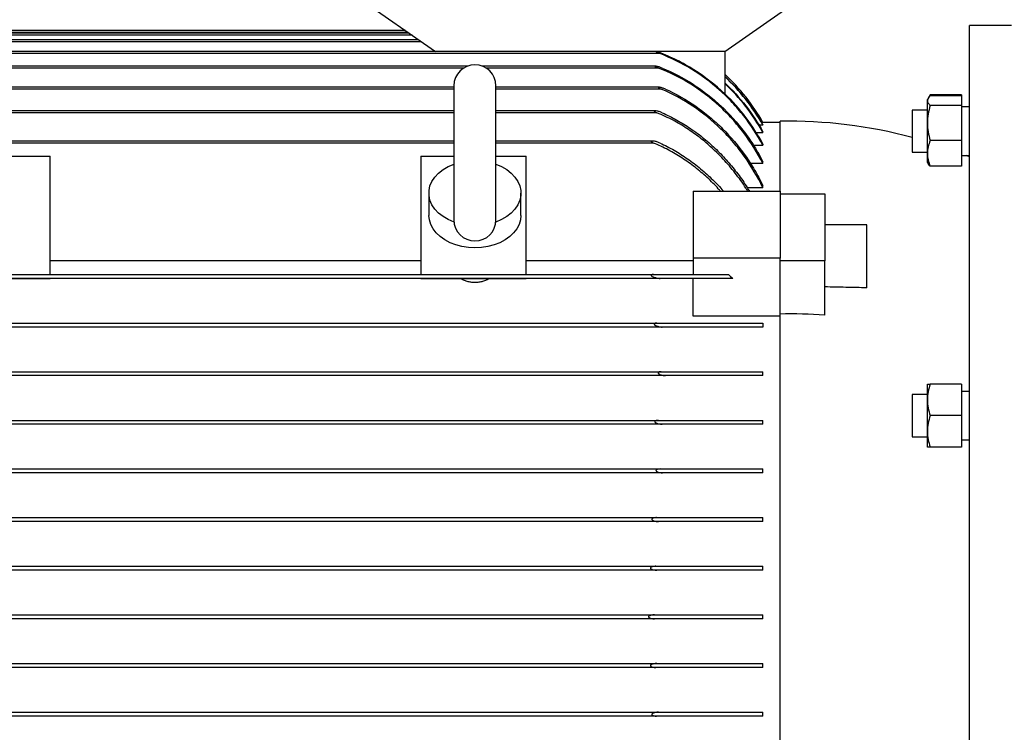
# Model space of a CAD drawing. Units: millimetres. Extents: x -4 to 213, y 0 to 297.
# Drawn here: x 49 to 74, y 253 to 271 of the extents above; entities that cross this region are included whole.
import ezdxf

# ---------------------------------------------------------------- set-up
doc = ezdxf.new("R2010")
doc.units = ezdxf.units.MM

msp = doc.modelspace()

# ---------------------------------------------------------------- linework, layer by layer
at = {"color": 7, "linetype": 'Continuous', "lineweight": 25}
for p, q in [((57.17933, 271.53397), (59.55586, 269.86731)), ((66.8892, 269.86731), (69.26573, 271.53397)), ((74.15586, 270.53397), (73.0892, 270.53397)), ((73.0892, 240.53397), (73.0892, 270.53397)), ((58.96173, 270.28397), (43.56932, 270.28397)), ((58.86667, 270.35064), (43.60131, 270.35064)), ((58.89044, 270.33397), (43.70642, 270.33397)), ((58.79537, 270.40064), (43.75586, 270.40064)), ((59.19938, 270.11731), (43.54985, 270.11731)), ((59.12809, 270.16731), (43.67047, 270.16731)), ((65.24849, 269.81731), (43.46324, 269.81731)), ((65.14966, 269.86731), (43.56207, 269.86731)), ((66.8892, 269.86731), (65.14966, 269.86731)), ((66.88586, 269.86731), (66.88586, 268.79778)), ((60.37138, 269.50064), (43.58844, 269.50064)), ((65.12329, 269.50064), (60.74035, 269.50064)), ((60.02253, 269.00023), (60.02253, 265.60023)), ((61.0892, 265.60023), (61.0892, 269.00023)), ((60.02253, 268.96731), (43.50043, 268.96731)), ((65.2113, 268.96731), (61.0892, 268.96731)), ((72.09398, 268.77613), (72.04059, 268.68364)), ((72.09398, 268.77613), (72.06409, 268.71087)), ((72.8892, 268.77613), (72.09398, 268.77613)), ((72.8892, 268.77613), (72.8892, 268.74465)), ((72.03922, 268.68128), (72.02253, 268.65237)), ((72.02253, 268.62511), (72.02253, 268.65237)), ((72.02253, 268.05942), (72.02253, 268.62511)), ((72.8892, 268.74465), (72.09398, 268.74465)), ((72.8892, 268.50556), (72.09398, 268.50556)), ((72.8892, 268.74465), (72.8892, 268.50556)), ((72.8892, 268.50556), (72.8892, 267.61328)), ((60.02253, 268.36731), (43.59325, 268.36731)), ((65.11848, 268.36731), (61.0892, 268.36731)), ((72.02253, 268.3857), (71.63709, 268.3857)), ((71.63709, 268.3857), (71.63709, 267.85237)), ((73.0892, 268.46903), (72.8892, 268.46903)), ((72.8892, 268.46903), (72.8892, 267.85237)), ((67.85586, 268.00143), (67.75358, 268.00143)), ((67.85586, 268.06731), (67.79496, 268.17269)), ((67.85586, 268.06721), (67.82162, 268.06721)), ((68.2892, 268.06731), (67.85586, 268.06731)), ((67.85586, 268.06721), (67.85586, 268.06731)), ((67.85586, 268.00143), (67.85586, 268.01132)), ((68.2892, 266.32914), (68.2892, 268.10064)), ((72.02253, 267.28668), (72.02253, 268.05942)), ((67.85586, 267.81204), (67.68665, 267.81204)), ((67.85586, 267.81204), (67.85586, 267.83211)), ((71.63709, 267.85237), (71.63709, 267.31903)), ((72.8892, 267.85237), (72.8892, 267.2357)), ((60.02253, 267.60064), (43.6622, 267.60064)), ((65.04953, 267.60064), (61.0892, 267.60064)), ((67.85586, 267.52405), (67.85586, 267.49315)), ((72.8892, 267.61328), (72.09398, 267.61328)), ((72.8892, 267.61328), (72.8892, 266.96008)), ((67.61169, 267.49315), (67.85586, 267.49315)), ((71.63709, 267.31903), (72.02253, 267.31903)), ((72.02253, 267.05237), (72.02253, 267.28668)), ((47.12253, 267.21532), (49.7892, 267.21532)), ((49.7892, 264.21731), (49.7892, 267.21532)), ((59.1892, 267.21532), (59.1892, 264.21731)), ((59.1892, 267.21532), (60.02253, 267.21532)), ((61.0892, 267.21532), (61.85586, 267.21532)), ((61.85586, 264.21731), (61.85586, 267.21532)), ((67.85586, 267.03401), (67.53898, 267.03401)), ((67.85586, 267.03401), (67.85586, 267.07683)), ((72.02253, 267.05237), (72.03922, 267.02346)), ((72.8892, 267.2357), (73.0892, 267.2357)), ((73.0892, 267.20064), (73.00302, 267.2357)), ((72.8892, 266.96008), (72.09398, 266.96008)), ((59.3892, 266.282), (59.3892, 265.71631)), ((61.72253, 265.71631), (61.72253, 266.282)), ((66.0892, 266.32914), (66.0892, 264.63208)), ((66.0892, 266.32914), (68.2892, 266.32914)), ((67.85586, 266.41687), (67.45989, 266.41687)), ((67.85586, 266.41687), (67.85586, 266.47339)), ((68.2892, 266.32914), (68.2892, 264.63208)), ((68.2892, 266.25843), (69.42253, 266.25843)), ((69.42253, 266.25843), (69.42253, 264.56137)), ((70.4892, 265.47922), (69.42253, 265.47922)), ((70.4892, 263.87999), (70.4892, 265.47922)), ((49.7892, 264.5719), (59.1892, 264.5719)), ((61.85586, 264.5719), (66.0892, 264.5719)), ((66.0892, 264.63208), (66.0892, 264.21731)), ((68.2892, 264.63208), (66.0892, 264.63208)), ((68.2892, 263.19199), (68.2892, 264.63208)), ((69.42253, 264.56137), (68.2892, 264.56137)), ((69.42253, 263.18477), (69.42253, 264.56137)), ((65.24869, 264.11731), (43.46304, 264.11731)), ((43.62771, 264.21731), (65.08402, 264.21731)), ((47.12253, 264.11354), (49.7892, 264.11354)), ((49.7892, 264.11354), (49.7892, 264.11731)), ((59.1892, 264.11354), (59.1892, 264.11731)), ((59.1892, 264.11354), (61.85586, 264.11354)), ((61.85586, 264.11354), (61.85586, 264.11731)), ((66.0892, 263.16075), (66.0892, 264.11731)), ((68.2892, 263.16075), (66.0892, 263.16075)), ((68.2892, 247.87596), (68.2892, 263.19199)), ((65.3054, 262.88397), (43.40633, 262.88397)), ((43.54116, 262.98397), (65.17056, 262.98397)), ((67.85586, 262.98397), (67.85586, 262.88397)), ((65.38298, 261.65064), (43.32875, 261.65064)), ((43.43493, 261.75064), (65.2768, 261.75064)), ((67.85586, 261.65064), (67.85586, 261.75064)), ((72.02253, 261.03642), (72.02253, 261.43642)), ((72.8892, 261.43642), (72.09398, 261.43642)), ((72.8892, 261.43642), (72.8892, 260.63642)), ((72.02253, 261.16975), (71.63709, 261.16975)), ((71.63709, 261.16975), (71.63709, 260.63642)), ((72.02253, 260.23642), (72.02253, 261.03642)), ((73.0892, 261.25309), (72.8892, 261.25309)), ((72.8892, 261.25309), (72.8892, 260.63642)), ((43.50275, 260.51731), (65.20898, 260.51731)), ((67.85586, 260.41731), (67.85586, 260.51731)), ((71.63709, 260.63642), (71.63709, 260.10309)), ((72.8892, 260.63642), (72.09398, 260.63642)), ((72.8892, 260.63642), (72.8892, 260.01975)), ((72.8892, 260.63642), (72.8892, 259.83642)), ((65.298, 260.41731), (43.41373, 260.41731)), ((71.63709, 260.10309), (72.02253, 260.10309)), ((72.02253, 259.83642), (72.02253, 260.23642)), ((72.8892, 260.01975), (73.0892, 260.01975)), ((72.8892, 259.83642), (72.09398, 259.83642)), ((43.46324, 259.28397), (65.24849, 259.28397)), ((67.85586, 259.18397), (67.85586, 259.28397)), ((65.31412, 259.18397), (43.39761, 259.18397)), ((43.54985, 258.05064), (65.16187, 258.05064)), ((67.85586, 257.95064), (67.85586, 258.05064)), ((65.20836, 257.95064), (43.50337, 257.95064)), ((43.56932, 256.81731), (65.14241, 256.81731)), ((67.85586, 256.71731), (67.85586, 256.81731)), ((65.16612, 256.71731), (43.54561, 256.71731)), ((43.60131, 255.58397), (65.11042, 255.58397)), ((67.85586, 255.48397), (67.85586, 255.58397)), ((65.11042, 255.48397), (43.60131, 255.48397)), ((43.54561, 254.35064), (65.16612, 254.35064)), ((67.85586, 254.25064), (67.85586, 254.35064)), ((65.14241, 254.25064), (43.56932, 254.25064)), ((43.50337, 253.11731), (65.20836, 253.11731)), ((67.85586, 253.01731), (67.85586, 253.11731)), ((65.16187, 253.01731), (43.54985, 253.01731))]:
    msp.add_line(p, q, dxfattribs=at)
at = {"color": 8, "linetype": 'Continuous', "lineweight": 25}
for p, q in [((60.27025, 269.45064), (43.50275, 269.45064)), ((65.20898, 269.45064), (60.84148, 269.45064)), ((60.02253, 268.91731), (43.43493, 268.91731)), ((65.2768, 268.91731), (61.0892, 268.91731)), ((60.02253, 268.31731), (43.54116, 268.31731)), ((65.17056, 268.31731), (61.0892, 268.31731)), ((60.02253, 267.55064), (43.62771, 267.55064)), ((65.08402, 267.55064), (61.0892, 267.55064))]:
    msp.add_line(p, q, dxfattribs=at)
at = {"color": 7, "linetype": 'Continuous', "lineweight": 25, "flags": 128}
for points in [[(60.02805, 265.54629), (59.8815, 265.60882), (59.74946, 265.68583), (59.63478, 265.77568), (59.53992, 265.87643), (59.46693, 265.9859), (59.41739, 266.10175), (59.39234, 266.22148), (59.39234, 266.34251), (59.41739, 266.46224), (59.46693, 266.57809), (59.53992, 266.68757), (59.63478, 266.78831), (59.74946, 266.87816), (59.8815, 266.95518), (60.02805, 267.0177)], [(61.08368, 267.0177), (61.23023, 266.95518), (61.36227, 266.87816), (61.47695, 266.78831), (61.57181, 266.68757), (61.64479, 266.57809), (61.69434, 266.46224), (61.71939, 266.34251), (61.71939, 266.22148), (61.69434, 266.10175), (61.64479, 265.9859), (61.57181, 265.87643), (61.47695, 265.77568), (61.36227, 265.68583), (61.23023, 265.60882), (61.08368, 265.54629)], [(60.55586, 264.89135), (60.38983, 264.89975), (60.22718, 264.92477), (60.07121, 264.9659), (59.92512, 265.02231), (59.79186, 265.09285), (59.67416, 265.17608), (59.5744, 265.2703), (59.49463, 265.37361), (59.43646, 265.48389), (59.40107, 265.59891), (59.3892, 265.71631)], [(61.72253, 265.71631), (61.71066, 265.59891), (61.67527, 265.48389), (61.6171, 265.37361), (61.53733, 265.2703), (61.43757, 265.17608), (61.31987, 265.09285), (61.18661, 265.02231), (61.04052, 264.9659), (60.88455, 264.92477), (60.7219, 264.89975), (60.55586, 264.89135)]]:
    msp.add_lwpolyline(points, dxfattribs=at)
at = {"color": 7, "linetype": 'Continuous', "lineweight": 25}
for centre, radius, start, end in [((60.55586, 269.00023), 0.53333, 0, 180), ((68.524, 256.10294), 12, 74.964105, 91.121187), ((60.55586, 265.60023), 0.53333, 180, 0)]:
    msp.add_arc(centre, radius, start, end, dxfattribs=at)
for points, knots in [([(65.24849, 269.81731), (65.23123, 269.82398), (65.21403, 269.83084), (65.18896, 269.84148), (65.18075, 269.84507), (65.16887, 269.85061), (65.16496, 269.85249), (65.15761, 269.85626), (65.15411, 269.85816), (65.14819, 269.86191), (65.14581, 269.86376), (65.14466, 269.86648), (65.14614, 269.86716), (65.15113, 269.8674), (65.15441, 269.86706), (65.1614, 269.86603), (65.16522, 269.86531), (65.17685, 269.86285), (65.18493, 269.86082), (65.20143, 269.85635), (65.20986, 269.8539), (65.21836, 269.8513)], [0, 0, 0, 0, 0.25, 0.25, 0.375, 0.375, 0.4375, 0.4375, 0.5, 0.5, 0.5625, 0.5625, 0.625, 0.625, 0.6875, 0.6875, 0.75, 0.75, 0.875, 0.875, 1, 1, 1, 1]), ([(66.88586, 268.79778), (66.64479, 269.02835), (66.38502, 269.23132), (65.96796, 269.49534), (65.82435, 269.57657), (65.60181, 269.68791), (65.52632, 269.72332), (65.37356, 269.79026), (65.29637, 269.82177), (65.21836, 269.8513)], [0, 0, 0, 0, 0.5, 0.5, 0.75, 0.75, 0.875, 0.875, 1, 1, 1, 1]), ([(67.85586, 267.49315), (67.71396, 267.75787), (67.55147, 268.00668), (67.27741, 268.35646), (67.18097, 268.46912), (67.0285, 268.63207), (66.97637, 268.68539), (66.86946, 268.78995), (66.81452, 268.84134), (66.53528, 269.09101), (66.29758, 269.26777), (65.79434, 269.5767), (65.52882, 269.70889), (65.24849, 269.81731)], [0, 0, 0, 0, 0.25, 0.25, 0.375, 0.375, 0.4375, 0.4375, 0.5, 0.5, 0.75, 0.75, 1, 1, 1, 1]), ([(65.298, 269.45064), (65.27257, 269.46105), (65.24709, 269.47018), (65.20878, 269.48229), (65.19596, 269.48606), (65.17072, 269.49275), (65.15815, 269.49575), (65.14027, 269.49902), (65.13448, 269.49991), (65.12639, 269.50059), (65.12382, 269.5007), (65.11931, 269.50051), (65.11734, 269.5002), (65.11493, 269.49884), (65.11461, 269.49774), (65.11609, 269.49501), (65.11778, 269.49344), (65.12395, 269.48876), (65.12943, 269.48567), (65.1465, 269.47672), (65.15868, 269.47128), (65.18352, 269.46068), (65.19623, 269.45557), (65.20898, 269.45064)], [0, 0, 0, 0, 0.25, 0.25, 0.375, 0.375, 0.5, 0.5, 0.5625, 0.5625, 0.59375, 0.59375, 0.625, 0.625, 0.65625, 0.65625, 0.6875, 0.6875, 0.75, 0.75, 0.875, 0.875, 1, 1, 1, 1]), ([(67.85586, 267.03401), (67.71447, 267.30829), (67.55192, 267.56683), (67.2762, 267.93092), (67.17895, 268.04831), (67.0248, 268.21823), (66.97203, 268.27384), (66.86366, 268.38295), (66.80791, 268.43659), (66.52472, 268.69675), (66.28286, 268.88088), (65.76906, 269.20203), (65.49715, 269.33907), (65.20898, 269.45064)], [0, 0, 0, 0, 0.25, 0.25, 0.375, 0.375, 0.4375, 0.4375, 0.5, 0.5, 0.75, 0.75, 1, 1, 1, 1]), ([(65.298, 269.45064), (65.57536, 269.33712), (65.83772, 269.19972), (66.21014, 268.95999), (66.33074, 268.87444), (66.5063, 268.73763), (66.56394, 268.69061), (66.67741, 268.59371), (66.73336, 268.54372), (67.00608, 268.28889), (67.20349, 268.06833), (67.47035, 267.714), (67.55439, 267.59195), (67.7127, 267.33998), (67.78707, 267.20978), (67.85586, 267.07683)], [0, 0, 0, 0, 0.25, 0.25, 0.375, 0.375, 0.4375, 0.4375, 0.5, 0.5, 0.75, 0.75, 0.875, 0.875, 1, 1, 1, 1]), ([(66.88586, 269.2434), (67.08008, 269.06367), (67.2577, 268.87089), (67.58101, 268.46018), (67.7267, 268.24226), (67.85586, 268.01132)], [0, 0, 0, 0, 0.5, 0.5, 1, 1, 1, 1]), ([(67.85586, 268.00143), (67.72672, 268.23251), (67.58104, 268.45059), (67.25774, 268.86159), (67.08011, 269.05453), (66.88586, 269.2344)], [0, 0, 0, 0, 0.5, 0.5, 1, 1, 1, 1]), ([(66.88586, 269.0805), (67.0806, 268.89813), (67.25841, 268.7026), (67.58165, 268.2864), (67.72708, 268.06572), (67.85586, 267.83211)], [0, 0, 0, 0, 0.5, 0.5, 1, 1, 1, 1]), ([(67.85586, 267.81204), (67.72712, 268.04596), (67.58172, 268.26695), (67.25849, 268.68377), (67.08066, 268.8796), (66.88586, 269.06228)], [0, 0, 0, 0, 0.5, 0.5, 1, 1, 1, 1]), ([(65.38298, 268.91731), (65.35888, 268.9281), (65.33464, 268.93727), (65.29811, 268.94922), (65.28585, 268.9529), (65.26167, 268.95937), (65.24972, 268.96219), (65.23221, 268.96535), (65.2265, 268.96622), (65.21561, 268.9673), (65.21029, 268.96755), (65.20372, 268.96676), (65.2018, 268.96629), (65.19914, 268.96465), (65.19848, 268.96345), (65.19911, 268.96048), (65.20034, 268.95876), (65.20378, 268.95529), (65.20593, 268.95357), (65.21296, 268.94851), (65.21833, 268.94531), (65.22936, 268.93921), (65.23514, 268.93626), (65.25268, 268.92771), (65.26466, 268.92241), (65.2768, 268.91731)], [0, 0, 0, 0, 0.25, 0.25, 0.375, 0.375, 0.5, 0.5, 0.5625, 0.5625, 0.625, 0.625, 0.65625, 0.65625, 0.6875, 0.6875, 0.71875, 0.71875, 0.75, 0.75, 0.8125, 0.8125, 0.875, 0.875, 1, 1, 1, 1]), ([(67.85586, 266.41687), (67.7204, 266.69456), (67.56452, 266.95784), (67.2991, 267.33045), (67.20534, 267.45091), (67.05641, 267.62577), (67.00539, 267.68308), (66.90049, 267.79569), (66.84647, 267.85113), (66.57104, 268.12116), (66.33475, 268.31367), (65.83036, 268.65175), (65.56229, 268.79738), (65.2768, 268.91731)], [0, 0, 0, 0, 0.25, 0.25, 0.375, 0.375, 0.4375, 0.4375, 0.5, 0.5, 0.75, 0.75, 1, 1, 1, 1]), ([(65.38298, 268.91731), (65.65537, 268.79531), (65.91173, 268.64965), (66.27402, 268.39836), (66.39105, 268.3091), (66.56103, 268.16699), (66.61676, 268.11825), (66.72635, 268.01801), (66.78034, 267.9664), (67.04332, 267.70362), (67.23278, 267.47768), (67.48811, 267.11709), (67.56839, 266.99326), (67.7194, 266.73843), (67.79027, 266.60716), (67.85586, 266.47339)], [0, 0, 0, 0, 0.25, 0.25, 0.375, 0.375, 0.4375, 0.4375, 0.5, 0.5, 0.75, 0.75, 0.875, 0.875, 1, 1, 1, 1]), ([(67.85586, 267.52405), (67.72775, 267.76243), (67.58278, 267.98801), (67.25966, 268.41397), (67.08152, 268.61437), (66.88586, 268.80145)], [0, 0, 0, 0, 0.5, 0.5, 1, 1, 1, 1]), ([(72.09398, 268.74465), (72.0722, 268.72512), (72.05424, 268.70544), (72.02936, 268.66564), (72.02253, 268.64551), (72.02253, 268.62511)], [0, 0, 0, 0, 0.5, 0.5, 1, 1, 1, 1]), ([(72.02253, 268.62511), (72.02253, 268.60471), (72.02936, 268.58458), (72.05424, 268.54477), (72.0722, 268.52509), (72.09398, 268.50556)], [0, 0, 0, 0, 0.5, 0.5, 1, 1, 1, 1]), ([(72.09398, 268.50556), (72.0722, 268.43268), (72.05424, 268.35923), (72.02936, 268.21067), (72.02253, 268.13556), (72.02253, 268.05942)], [0, 0, 0, 0, 0.5, 0.5, 1, 1, 1, 1]), ([(65.3054, 268.31731), (65.29279, 268.32295), (65.28011, 268.32803), (65.25463, 268.33741), (65.24184, 268.3417), (65.21614, 268.34955), (65.2032, 268.35311), (65.17763, 268.35931), (65.16495, 268.36198), (65.13995, 268.36602), (65.12741, 268.36754), (65.11063, 268.36715), (65.10525, 268.36662), (65.09997, 268.36374), (65.09883, 268.36238), (65.09875, 268.35896), (65.09986, 268.3569), (65.10327, 268.35295), (65.10554, 268.35099), (65.11046, 268.34728), (65.11312, 268.3455), (65.12146, 268.34032), (65.12738, 268.33713), (65.14537, 268.32803), (65.15789, 268.32252), (65.17056, 268.31731)], [0, 0, 0, 0, 0.125, 0.125, 0.25, 0.25, 0.375, 0.375, 0.5, 0.5, 0.625, 0.625, 0.6875, 0.6875, 0.71875, 0.71875, 0.75, 0.75, 0.78125, 0.78125, 0.8125, 0.8125, 0.875, 0.875, 1, 1, 1, 1]), ([(67.46905, 266.32914), (67.45337, 266.35581), (67.35897, 266.5163), (67.15484, 266.79115), (66.86948, 267.13067), (66.57015, 267.42732), (66.26317, 267.68785), (65.93202, 267.92319), (65.5686, 268.14022), (65.30717, 268.25653), (65.17056, 268.31731)], [0, 0, 0, 0, 0.03004913, 0.18083875, 0.33161176, 0.4606435, 0.58966665, 0.72228387, 0.8548926, 1, 1, 1, 1]), ([(65.3054, 268.31731), (65.42882, 268.25814), (65.67566, 268.1398), (66.0279, 267.91946), (66.36419, 267.66878), (66.67709, 267.38955), (66.96334, 267.08916), (67.22252, 266.76713), (67.40518, 266.51257), (67.49346, 266.36031), (67.51154, 266.32914)], [0, 0, 0, 0, 0.13609133, 0.27219047, 0.41259081, 0.55300168, 0.6889532, 0.82491464, 0.9641497, 1, 1, 1, 1]), ([(72.02253, 268.05942), (72.02253, 267.98329), (72.02936, 267.90817), (72.05424, 267.75961), (72.0722, 267.68616), (72.09398, 267.61328)], [0, 0, 0, 0, 0.5, 0.5, 1, 1, 1, 1]), ([(65.24869, 267.55064), (65.23573, 267.5566), (65.22265, 267.56181), (65.19632, 267.57133), (65.18307, 267.5756), (65.15642, 267.58334), (65.14299, 267.58679), (65.11646, 267.59273), (65.10329, 267.59524), (65.07723, 267.59907), (65.06431, 267.60046), (65.04541, 267.60071), (65.03926, 267.60048), (65.0309, 267.59909), (65.02821, 267.59843), (65.02368, 267.59646), (65.02178, 267.59512), (65.02018, 267.59139), (65.02064, 267.58909), (65.02355, 267.58446), (65.0258, 267.58223), (65.03332, 267.57594), (65.03936, 267.57222), (65.05777, 267.56194), (65.07076, 267.55611), (65.08402, 267.55064)], [0, 0, 0, 0, 0.125, 0.125, 0.25, 0.25, 0.375, 0.375, 0.5, 0.5, 0.625, 0.625, 0.6875, 0.6875, 0.71875, 0.71875, 0.75, 0.75, 0.78125, 0.78125, 0.8125, 0.8125, 0.875, 0.875, 1, 1, 1, 1]), ([(66.77804, 266.32914), (66.76046, 266.34991), (66.6574, 266.47167), (66.44447, 266.67727), (66.13832, 266.94091), (65.80647, 267.17649), (65.45618, 267.38487), (65.20842, 267.49523), (65.08402, 267.55064)], [0, 0, 0, 0, 0.0387608, 0.22719529, 0.42058094, 0.61394761, 0.80616698, 1, 1, 1, 1]), ([(65.24869, 267.55064), (65.36913, 267.49132), (65.61003, 267.37267), (65.95273, 267.15209), (66.2801, 266.90244), (66.57786, 266.6264), (66.76745, 266.43335), (66.84981, 266.33102), (66.85133, 266.32914)], [0, 0, 0, 0, 0.19827566, 0.39656787, 0.60120856, 0.80587017, 0.99643062, 1, 1, 1, 1]), ([(72.09398, 267.61328), (72.0722, 267.55993), (72.05424, 267.50616), (72.02936, 267.39741), (72.02253, 267.34242), (72.02253, 267.28668)], [0, 0, 0, 0, 0.5, 0.5, 1, 1, 1, 1]), ([(72.02253, 267.28668), (72.02253, 267.23095), (72.02936, 267.17596), (72.05424, 267.06721), (72.0722, 267.01344), (72.09398, 266.96008)], [0, 0, 0, 0, 0.5, 0.5, 1, 1, 1, 1]), ([(72.09398, 266.96008), (72.07173, 266.97941), (72.04744, 267.00049), (72.04093, 267.0223), (72.04038, 267.02412)], [0, 0, 0, 0, 0.91623602, 1, 1, 1, 1]), ([(60.92111, 264.11731), (60.89647, 264.10042), (60.87004, 264.08546), (60.82783, 264.06581), (60.81333, 264.05973), (60.78345, 264.04854), (60.76799, 264.0434), (60.72111, 264.02974), (60.68907, 264.02289), (60.62347, 264.01362), (60.58969, 264.01123), (60.52205, 264.01123), (60.48877, 264.01358), (60.43963, 264.02048), (60.42339, 264.02334), (60.39116, 264.03022), (60.3751, 264.03427), (60.32822, 264.04791), (60.29851, 264.05904), (60.2421, 264.08524), (60.21526, 264.10042), (60.19062, 264.11731)], [0, 0, 0, 0, 0.125, 0.125, 0.1875, 0.1875, 0.25, 0.25, 0.375, 0.375, 0.5, 0.5, 0.625, 0.625, 0.6875, 0.6875, 0.75, 0.75, 0.875, 0.875, 1, 1, 1, 1]), ([(65.08402, 264.21731), (65.07084, 264.21731), (65.05792, 264.21657), (65.0396, 264.21262), (65.03354, 264.21082), (65.02603, 264.20632), (65.02378, 264.2045), (65.02078, 264.19981), (65.02019, 264.19689), (65.02156, 264.19089), (65.02336, 264.18796), (65.02779, 264.18268), (65.03041, 264.18028), (65.03869, 264.17365), (65.04488, 264.16985), (65.06374, 264.15951), (65.07672, 264.15403), (65.10301, 264.1442), (65.1164, 264.13991), (65.14313, 264.1324), (65.15645, 264.12918), (65.18298, 264.12374), (65.1962, 264.12153), (65.22253, 264.11832), (65.23565, 264.11731), (65.24869, 264.11731)], [0, 0, 0, 0, 0.125, 0.125, 0.1875, 0.1875, 0.21875, 0.21875, 0.25, 0.25, 0.28125, 0.28125, 0.3125, 0.3125, 0.375, 0.375, 0.5, 0.5, 0.625, 0.625, 0.75, 0.75, 0.875, 0.875, 1, 1, 1, 1]), ([(65.08402, 264.21731), (65.27218, 264.21731), (65.45244, 264.21731), (65.79851, 264.21731), (65.96431, 264.21731), (66.20264, 264.21731), (66.28036, 264.21731), (66.39434, 264.21731), (66.43196, 264.21731), (66.50602, 264.21731), (66.54249, 264.21731), (66.72201, 264.21731), (66.85672, 264.21731), (66.98309, 264.21731)], [0, 0, 0, 0, 0.25, 0.25, 0.5, 0.5, 0.625, 0.625, 0.6875, 0.6875, 0.75, 0.75, 1, 1, 1, 1]), ([(67.09083, 264.11731), (66.96966, 264.11731), (66.84071, 264.11731), (66.56664, 264.11731), (66.42154, 264.11731), (66.19089, 264.11731), (66.11184, 264.11731), (65.94917, 264.11731), (65.86541, 264.11731), (65.60976, 264.11731), (65.43271, 264.11731), (65.24869, 264.11731)], [0, 0, 0, 0, 0.25, 0.25, 0.5, 0.5, 0.625, 0.625, 0.75, 0.75, 1, 1, 1, 1]), ([(70.4892, 263.87999), (70.31317, 263.88165), (70.13613, 263.88555), (69.78047, 263.89374), (69.60185, 263.89809), (69.42253, 263.90169)], [0, 0, 0, 0, 0.5, 0.5, 1, 1, 1, 1]), ([(65.17056, 262.98397), (65.15782, 262.98397), (65.14528, 262.98324), (65.12711, 262.97993), (65.12114, 262.97845), (65.11011, 262.97412), (65.10472, 262.97129), (65.09968, 262.96432), (65.09867, 262.96149), (65.09893, 262.95546), (65.1002, 262.9523), (65.10381, 262.94667), (65.10615, 262.94409), (65.11117, 262.93939), (65.11387, 262.93725), (65.12233, 262.93119), (65.12829, 262.92773), (65.14037, 262.92143), (65.14653, 262.91859), (65.16525, 262.91071), (65.17806, 262.90627), (65.20352, 262.89864), (65.21626, 262.89543), (65.24176, 262.89008), (65.25452, 262.88794), (65.28006, 262.88489), (65.29284, 262.88397), (65.3054, 262.88397)], [0, 0, 0, 0, 0.125, 0.125, 0.1875, 0.1875, 0.25, 0.25, 0.28125, 0.28125, 0.3125, 0.3125, 0.34375, 0.34375, 0.375, 0.375, 0.4375, 0.4375, 0.5, 0.5, 0.625, 0.625, 0.75, 0.75, 0.875, 0.875, 1, 1, 1, 1]), ([(65.17056, 262.98397), (65.32239, 262.98397), (65.46933, 262.98397), (65.75408, 262.98397), (65.89187, 262.98397), (66.15861, 262.98397), (66.28756, 262.98397), (66.47441, 262.98397), (66.53574, 262.98397), (66.65546, 262.98397), (66.71375, 262.98397), (66.99756, 262.98397), (67.20044, 262.98397), (67.42658, 262.98397), (67.47042, 262.98397), (67.55537, 262.98397), (67.59652, 262.98397), (67.71529, 262.98397), (67.78843, 262.98397), (67.85586, 262.98397)], [0, 0, 0, 0, 0.125, 0.125, 0.25, 0.25, 0.375, 0.375, 0.4375, 0.4375, 0.5, 0.5, 0.75, 0.75, 0.8125, 0.8125, 0.875, 0.875, 1, 1, 1, 1]), ([(67.85586, 262.88397), (67.72533, 262.88397), (67.57466, 262.88397), (67.31641, 262.88397), (67.22494, 262.88397), (67.07917, 262.88397), (67.02916, 262.88397), (66.92617, 262.88397), (66.87308, 262.88397), (66.60135, 262.88397), (66.36689, 262.88397), (65.86319, 262.88397), (65.59401, 262.88397), (65.3054, 262.88397)], [0, 0, 0, 0, 0.25, 0.25, 0.375, 0.375, 0.4375, 0.4375, 0.5, 0.5, 0.75, 0.75, 1, 1, 1, 1]), ([(65.2768, 261.75064), (65.26459, 261.75064), (65.25255, 261.74991), (65.23491, 261.74696), (65.22911, 261.74567), (65.21799, 261.74208), (65.21259, 261.73981), (65.20562, 261.73489), (65.20347, 261.73297), (65.20014, 261.72837), (65.19898, 261.72563), (65.19853, 261.71971), (65.19927, 261.71656), (65.20207, 261.71071), (65.20402, 261.70806), (65.21068, 261.70065), (65.21601, 261.69658), (65.22692, 261.68939), (65.23262, 261.68624), (65.25015, 261.67757), (65.26204, 261.67299), (65.28599, 261.66512), (65.29806, 261.66187), (65.32238, 261.6565), (65.33463, 261.6544), (65.35891, 261.65148), (65.37099, 261.65064), (65.38298, 261.65064)], [0, 0, 0, 0, 0.125, 0.125, 0.1875, 0.1875, 0.25, 0.25, 0.28125, 0.28125, 0.3125, 0.3125, 0.34375, 0.34375, 0.375, 0.375, 0.4375, 0.4375, 0.5, 0.5, 0.625, 0.625, 0.75, 0.75, 0.875, 0.875, 1, 1, 1, 1]), ([(65.2768, 261.75064), (65.56146, 261.75064), (65.82947, 261.75064), (66.20841, 261.75064), (66.33085, 261.75064), (66.50872, 261.75064), (66.56705, 261.75064), (66.68175, 261.75064), (66.73807, 261.75064), (67.01206, 261.75064), (67.20933, 261.75064), (67.47486, 261.75064), (67.55829, 261.75064), (67.67586, 261.75064), (67.71383, 261.75064), (67.78692, 261.75064), (67.82208, 261.75064), (67.85586, 261.75064)], [0, 0, 0, 0, 0.25, 0.25, 0.375, 0.375, 0.4375, 0.4375, 0.5, 0.5, 0.75, 0.75, 0.875, 0.875, 0.9375, 0.9375, 1, 1, 1, 1]), ([(67.85586, 261.65064), (67.72451, 261.65064), (67.57404, 261.65064), (67.23382, 261.65064), (67.04403, 261.65064), (66.62152, 261.65064), (66.39515, 261.65064), (65.91228, 261.65064), (65.65581, 261.65064), (65.38298, 261.65064)], [0, 0, 0, 0, 0.25, 0.25, 0.5, 0.5, 0.75, 0.75, 1, 1, 1, 1]), ([(72.09398, 261.43642), (72.0722, 261.37108), (72.05424, 261.30522), (72.02936, 261.17203), (72.02253, 261.10468), (72.02253, 261.03642)], [0, 0, 0, 0, 0.5, 0.5, 1, 1, 1, 1]), ([(72.02253, 261.43642), (72.02253, 261.43642), (72.02936, 261.43642), (72.05424, 261.43642), (72.0722, 261.43642), (72.09398, 261.43642)], [0, 0, 0, 0, 0.5, 0.5, 1, 1, 1, 1]), ([(72.02253, 261.03642), (72.02253, 260.96816), (72.02936, 260.90081), (72.05424, 260.76762), (72.0722, 260.70176), (72.09398, 260.63642)], [0, 0, 0, 0, 0.5, 0.5, 1, 1, 1, 1]), ([(65.20898, 260.51731), (65.19616, 260.51731), (65.18346, 260.5166), (65.1584, 260.51314), (65.14607, 260.51056), (65.12905, 260.50299), (65.12357, 260.49987), (65.11748, 260.49288), (65.11587, 260.49012), (65.1146, 260.48389), (65.11506, 260.48043), (65.11765, 260.47416), (65.11969, 260.47128), (65.12431, 260.4661), (65.1269, 260.4638), (65.13494, 260.45747), (65.1408, 260.45393), (65.15878, 260.44445), (65.17115, 260.43968), (65.19621, 260.43155), (65.20897, 260.42825), (65.24723, 260.42026), (65.27266, 260.41731), (65.298, 260.41731)], [0, 0, 0, 0, 0.125, 0.125, 0.25, 0.25, 0.3125, 0.3125, 0.34375, 0.34375, 0.375, 0.375, 0.40625, 0.40625, 0.4375, 0.4375, 0.5, 0.5, 0.625, 0.625, 0.75, 0.75, 1, 1, 1, 1]), ([(65.20898, 260.51731), (65.49632, 260.51731), (65.76824, 260.51731), (66.15442, 260.51731), (66.27951, 260.51731), (66.46165, 260.51731), (66.52145, 260.51731), (66.6392, 260.51731), (66.69711, 260.51731), (66.97913, 260.51731), (67.1832, 260.51731), (67.45884, 260.51731), (67.54561, 260.51731), (67.66808, 260.51731), (67.70767, 260.51731), (67.78392, 260.51731), (67.82061, 260.51731), (67.85586, 260.51731)], [0, 0, 0, 0, 0.25, 0.25, 0.375, 0.375, 0.4375, 0.4375, 0.5, 0.5, 0.75, 0.75, 0.875, 0.875, 0.9375, 0.9375, 1, 1, 1, 1]), ([(72.09398, 260.63642), (72.0722, 260.57108), (72.05424, 260.50522), (72.02936, 260.37203), (72.02253, 260.30468), (72.02253, 260.23642)], [0, 0, 0, 0, 0.5, 0.5, 1, 1, 1, 1]), ([(67.85586, 260.41731), (67.71806, 260.41731), (67.56022, 260.41731), (67.29334, 260.41731), (67.19935, 260.41731), (67.05056, 260.41731), (66.99966, 260.41731), (66.8952, 260.41731), (66.84151, 260.41731), (66.56788, 260.41731), (66.33428, 260.41731), (65.83827, 260.41731), (65.57587, 260.41731), (65.298, 260.41731)], [0, 0, 0, 0, 0.25, 0.25, 0.375, 0.375, 0.4375, 0.4375, 0.5, 0.5, 0.75, 0.75, 1, 1, 1, 1]), ([(72.02253, 260.23642), (72.02253, 260.16816), (72.02936, 260.10081), (72.05424, 259.96762), (72.0722, 259.90176), (72.09398, 259.83642)], [0, 0, 0, 0, 0.5, 0.5, 1, 1, 1, 1]), ([(72.09398, 259.83642), (72.0722, 259.83642), (72.05424, 259.83642), (72.02936, 259.83642), (72.02253, 259.83642), (72.02253, 259.83642)], [0, 0, 0, 0, 0.5, 0.5, 1, 1, 1, 1]), ([(65.24849, 259.28397), (65.2358, 259.28397), (65.2232, 259.28328), (65.19824, 259.28004), (65.18594, 259.27759), (65.1684, 259.27125), (65.16264, 259.26866), (65.15493, 259.26346), (65.15248, 259.26146), (65.14831, 259.25677), (65.14658, 259.25403), (65.14484, 259.24782), (65.14495, 259.24431), (65.14701, 259.23784), (65.14888, 259.23481), (65.15534, 259.22687), (65.16072, 259.22276), (65.17761, 259.21188), (65.18965, 259.20681), (65.21424, 259.19818), (65.22674, 259.19481), (65.26408, 259.18678), (65.28906, 259.18397), (65.31412, 259.18397)], [0, 0, 0, 0, 0.125, 0.125, 0.25, 0.25, 0.3125, 0.3125, 0.34375, 0.34375, 0.375, 0.375, 0.40625, 0.40625, 0.4375, 0.4375, 0.5, 0.5, 0.625, 0.625, 0.75, 0.75, 1, 1, 1, 1]), ([(65.24849, 259.28397), (65.5283, 259.28397), (65.79382, 259.28397), (66.17179, 259.28397), (66.29438, 259.28397), (66.47311, 259.28397), (66.53182, 259.28397), (66.64751, 259.28397), (66.7046, 259.28397), (66.98309, 259.28397), (67.18529, 259.28397), (67.45921, 259.28397), (67.5456, 259.28397), (67.70844, 259.28397), (67.78503, 259.28397), (67.85586, 259.28397)], [0, 0, 0, 0, 0.25, 0.25, 0.375, 0.375, 0.4375, 0.4375, 0.5, 0.5, 0.75, 0.75, 0.875, 0.875, 1, 1, 1, 1]), ([(67.85586, 259.18397), (67.71669, 259.18397), (67.55777, 259.18397), (67.29031, 259.18397), (67.19628, 259.18397), (67.04779, 259.18397), (66.99704, 259.18397), (66.89301, 259.18397), (66.83962, 259.18397), (66.56744, 259.18397), (66.3358, 259.18397), (65.84558, 259.18397), (65.58699, 259.18397), (65.31412, 259.18397)], [0, 0, 0, 0, 0.25, 0.25, 0.375, 0.375, 0.4375, 0.4375, 0.5, 0.5, 0.75, 0.75, 1, 1, 1, 1]), ([(65.16187, 258.05064), (65.14845, 258.05064), (65.13513, 258.04996), (65.10876, 258.04703), (65.0957, 258.04481), (65.07646, 258.03946), (65.07006, 258.03732), (65.05773, 258.03184), (65.05175, 258.02857), (65.04429, 258.02166), (65.04204, 258.01895), (65.03919, 258.01263), (65.03872, 258.00897), (65.04027, 258.00193), (65.04215, 257.99866), (65.0466, 257.9931), (65.04925, 257.99064), (65.05756, 257.98406), (65.06362, 257.98061), (65.07617, 257.97448), (65.08257, 257.9719), (65.10191, 257.96502), (65.11502, 257.96159), (65.14151, 257.9561), (65.15493, 257.95408), (65.18165, 257.95135), (65.19501, 257.95064), (65.20836, 257.95064)], [0, 0, 0, 0, 0.125, 0.125, 0.25, 0.25, 0.3125, 0.3125, 0.375, 0.375, 0.40625, 0.40625, 0.4375, 0.4375, 0.46875, 0.46875, 0.5, 0.5, 0.5625, 0.5625, 0.625, 0.625, 0.75, 0.75, 0.875, 0.875, 1, 1, 1, 1]), ([(65.16187, 258.05064), (65.44874, 258.05064), (65.72169, 258.05064), (66.1112, 258.05064), (66.23769, 258.05064), (66.42236, 258.05064), (66.48307, 258.05064), (66.60277, 258.05064), (66.66183, 258.05064), (66.94985, 258.05064), (67.15947, 258.05064), (67.44385, 258.05064), (67.5336, 258.05064), (67.70285, 258.05064), (67.78242, 258.05064), (67.85586, 258.05064)], [0, 0, 0, 0, 0.25, 0.25, 0.375, 0.375, 0.4375, 0.4375, 0.5, 0.5, 0.75, 0.75, 0.875, 0.875, 1, 1, 1, 1]), ([(67.85586, 257.95064), (67.7106, 257.95064), (67.54433, 257.95064), (67.26441, 257.95064), (67.16599, 257.95064), (67.01054, 257.95064), (66.95742, 257.95064), (66.84852, 257.95064), (66.7926, 257.95064), (66.50884, 257.95064), (66.26782, 257.95064), (65.75875, 257.95064), (65.49071, 257.95064), (65.20836, 257.95064)], [0, 0, 0, 0, 0.25, 0.25, 0.375, 0.375, 0.4375, 0.4375, 0.5, 0.5, 0.75, 0.75, 1, 1, 1, 1]), ([(65.14241, 256.81731), (65.12864, 256.81731), (65.11496, 256.81663), (65.08776, 256.81378), (65.07424, 256.81164), (65.05418, 256.80675), (65.04751, 256.80482), (65.03445, 256.80011), (65.02803, 256.79734), (65.01908, 256.792), (65.01618, 256.79), (65.01091, 256.78533), (65.0085, 256.78265), (65.00518, 256.77634), (65.00438, 256.77256), (65.00555, 256.7653), (65.00733, 256.76198), (65.01405, 256.75339), (65.02006, 256.74925), (65.03223, 256.74224), (65.03861, 256.73939), (65.0582, 256.73185), (65.07154, 256.72829), (65.11168, 256.71989), (65.1389, 256.71731), (65.16612, 256.71731)], [0, 0, 0, 0, 0.125, 0.125, 0.25, 0.25, 0.3125, 0.3125, 0.375, 0.375, 0.40625, 0.40625, 0.4375, 0.4375, 0.46875, 0.46875, 0.5, 0.5, 0.5625, 0.5625, 0.625, 0.625, 0.75, 0.75, 1, 1, 1, 1]), ([(65.14241, 256.81731), (65.43006, 256.81731), (65.70411, 256.81731), (66.09565, 256.81731), (66.22288, 256.81731), (66.40874, 256.81731), (66.46987, 256.81731), (66.59041, 256.81731), (66.64992, 256.81731), (66.94023, 256.81731), (67.15181, 256.81731), (67.43912, 256.81731), (67.52985, 256.81731), (67.70101, 256.81731), (67.78153, 256.81731), (67.85586, 256.81731)], [0, 0, 0, 0, 0.25, 0.25, 0.375, 0.375, 0.4375, 0.4375, 0.5, 0.5, 0.75, 0.75, 0.875, 0.875, 1, 1, 1, 1]), ([(67.85586, 256.71731), (67.70817, 256.71731), (67.53906, 256.71731), (67.25453, 256.71731), (67.15451, 256.71731), (66.99659, 256.71731), (66.94264, 256.71731), (66.83204, 256.71731), (66.77529, 256.71731), (66.48745, 256.71731), (66.24278, 256.71731), (65.85479, 256.71731), (65.72194, 256.71731), (65.44906, 256.71731), (65.30868, 256.71731), (65.16612, 256.71731)], [0, 0, 0, 0, 0.25, 0.25, 0.375, 0.375, 0.4375, 0.4375, 0.5, 0.5, 0.75, 0.75, 0.875, 0.875, 1, 1, 1, 1]), ([(65.11042, 255.58397), (65.0821, 255.58397), (65.05396, 255.58148), (65.01219, 255.57242), (64.99825, 255.56852), (64.97855, 255.55973), (64.9721, 255.55631), (64.96361, 255.5494), (64.96099, 255.54681), (64.95697, 255.54059), (64.95567, 255.53682), (64.95612, 255.5293), (64.95776, 255.5258), (64.96218, 255.51986), (64.96488, 255.51739), (64.97355, 255.51079), (64.97997, 255.5075), (64.99952, 255.49904), (65.01334, 255.49524), (65.05456, 255.48643), (65.08238, 255.48397), (65.11042, 255.48397)], [0, 0, 0, 0, 0.25, 0.25, 0.375, 0.375, 0.4375, 0.4375, 0.46875, 0.46875, 0.5, 0.5, 0.53125, 0.53125, 0.5625, 0.5625, 0.625, 0.625, 0.75, 0.75, 1, 1, 1, 1]), ([(65.11042, 255.58397), (65.40099, 255.58397), (65.67799, 255.58397), (66.074, 255.58397), (66.20273, 255.58397), (66.39084, 255.58397), (66.45271, 255.58397), (66.57475, 255.58397), (66.63498, 255.58397), (66.92875, 255.58397), (67.14297, 255.58397), (67.43392, 255.58397), (67.52582, 255.58397), (67.65583, 255.58397), (67.69792, 255.58397), (67.77916, 255.58397), (67.81827, 255.58397), (67.85586, 255.58397)], [0, 0, 0, 0, 0.25, 0.25, 0.375, 0.375, 0.4375, 0.4375, 0.5, 0.5, 0.75, 0.75, 0.875, 0.875, 0.9375, 0.9375, 1, 1, 1, 1]), ([(67.85586, 255.48397), (67.7055, 255.48397), (67.53303, 255.48397), (67.24256, 255.48397), (67.1404, 255.48397), (66.97905, 255.48397), (66.92391, 255.48397), (66.81086, 255.48397), (66.7529, 255.48397), (66.45915, 255.48397), (66.20941, 255.48397), (65.81328, 255.48397), (65.67762, 255.48397), (65.4686, 255.48397), (65.39791, 255.48397), (65.25509, 255.48397), (65.18306, 255.48397), (65.11042, 255.48397)], [0, 0, 0, 0, 0.25, 0.25, 0.375, 0.375, 0.4375, 0.4375, 0.5, 0.5, 0.75, 0.75, 0.875, 0.875, 0.9375, 0.9375, 1, 1, 1, 1]), ([(65.16612, 254.35064), (65.13866, 254.35064), (65.11134, 254.34805), (65.07064, 254.33944), (65.05708, 254.33577), (65.03744, 254.32805), (65.03104, 254.32512), (65.01886, 254.31787), (65.01284, 254.31354), (65.0066, 254.30467), (65.00503, 254.30114), (65.00456, 254.29387), (65.0057, 254.29023), (65.0094, 254.28419), (65.01189, 254.28162), (65.01723, 254.27718), (65.02016, 254.27525), (65.02914, 254.27009), (65.03543, 254.26744), (65.04829, 254.26289), (65.0549, 254.261), (65.07483, 254.2562), (65.08824, 254.2541), (65.11521, 254.25131), (65.12878, 254.25064), (65.14241, 254.25064)], [0, 0, 0, 0, 0.25, 0.25, 0.375, 0.375, 0.4375, 0.4375, 0.5, 0.5, 0.53125, 0.53125, 0.5625, 0.5625, 0.59375, 0.59375, 0.625, 0.625, 0.6875, 0.6875, 0.75, 0.75, 0.875, 0.875, 1, 1, 1, 1]), ([(65.16612, 254.35064), (65.45123, 254.35064), (65.7228, 254.35064), (66.11075, 254.35064), (66.23681, 254.35064), (66.42094, 254.35064), (66.48149, 254.35064), (66.6009, 254.35064), (66.65988, 254.35064), (66.9477, 254.35064), (67.15746, 254.35064), (67.44235, 254.35064), (67.53233, 254.35064), (67.70209, 254.35064), (67.78202, 254.35064), (67.85586, 254.35064)], [0, 0, 0, 0, 0.25, 0.25, 0.375, 0.375, 0.4375, 0.4375, 0.5, 0.5, 0.75, 0.75, 0.875, 0.875, 1, 1, 1, 1]), ([(67.85586, 254.25064), (67.70719, 254.25064), (67.53681, 254.25064), (67.24992, 254.25064), (67.14904, 254.25064), (66.98972, 254.25064), (66.93527, 254.25064), (66.82366, 254.25064), (66.76639, 254.25064), (66.47606, 254.25064), (66.22919, 254.25064), (65.83759, 254.25064), (65.70348, 254.25064), (65.42795, 254.25064), (65.28624, 254.25064), (65.14241, 254.25064)], [0, 0, 0, 0, 0.25, 0.25, 0.375, 0.375, 0.4375, 0.4375, 0.5, 0.5, 0.75, 0.75, 0.875, 0.875, 1, 1, 1, 1]), ([(65.20836, 253.11731), (65.1816, 253.11731), (65.15492, 253.11462), (65.11503, 253.10636), (65.10173, 253.10288), (65.08226, 253.09593), (65.07582, 253.09331), (65.06341, 253.08721), (65.05738, 253.08377), (65.04903, 253.07711), (65.04643, 253.07468), (65.04199, 253.06904), (65.04017, 253.06579), (65.03872, 253.05872), (65.03925, 253.0551), (65.04218, 253.0488), (65.0444, 253.04617), (65.05187, 253.0393), (65.05783, 253.03606), (65.07001, 253.03065), (65.07629, 253.02854), (65.09543, 253.02319), (65.10865, 253.02094), (65.13515, 253.01798), (65.14848, 253.01731), (65.16187, 253.01731)], [0, 0, 0, 0, 0.25, 0.25, 0.375, 0.375, 0.4375, 0.4375, 0.5, 0.5, 0.53125, 0.53125, 0.5625, 0.5625, 0.59375, 0.59375, 0.625, 0.625, 0.6875, 0.6875, 0.75, 0.75, 0.875, 0.875, 1, 1, 1, 1]), ([(65.20836, 253.11731), (65.49018, 253.11731), (65.75826, 253.11731), (66.14071, 253.11731), (66.26489, 253.11731), (66.44616, 253.11731), (66.50574, 253.11731), (66.62322, 253.11731), (66.68123, 253.11731), (66.96437, 253.11731), (67.17046, 253.11731), (67.45013, 253.11731), (67.53842, 253.11731), (67.70495, 253.11731), (67.78336, 253.11731), (67.85586, 253.11731)], [0, 0, 0, 0, 0.25, 0.25, 0.375, 0.375, 0.4375, 0.4375, 0.5, 0.5, 0.75, 0.75, 0.875, 0.875, 1, 1, 1, 1]), ([(67.85586, 253.01731), (67.70894, 253.01731), (67.54051, 253.01731), (67.25656, 253.01731), (67.15667, 253.01731), (66.9988, 253.01731), (66.94484, 253.01731), (66.83419, 253.01731), (66.77738, 253.01731), (66.48923, 253.01731), (66.24394, 253.01731), (65.85441, 253.01731), (65.72094, 253.01731), (65.44657, 253.01731), (65.30534, 253.01731), (65.16187, 253.01731)], [0, 0, 0, 0, 0.25, 0.25, 0.375, 0.375, 0.4375, 0.4375, 0.5, 0.5, 0.75, 0.75, 0.875, 0.875, 1, 1, 1, 1])]:
    msp.add_open_spline(points, degree=3, knots=knots, dxfattribs=at)
for points in [[(67.85586, 268.06721), (67.72659, 268.29732), (67.43504, 268.73147), (67.07992, 269.11537), (66.88586, 269.29428)], [(66.98309, 264.21731), (67.0196, 264.18446), (67.05552, 264.15112), (67.09083, 264.11731)], [(69.42253, 263.18477), (69.04533, 263.2113), (68.66755, 263.2211), (68.2892, 263.21417)]]:
    msp.add_open_spline(points, degree=3, dxfattribs=at)

doc.saveas('drawing.dxf')
